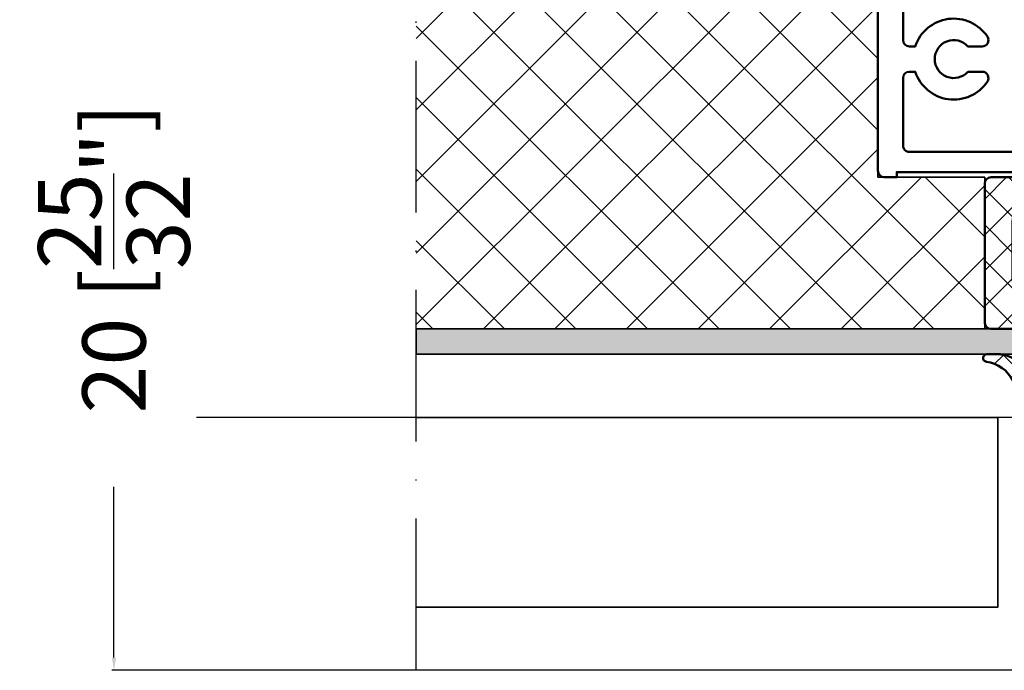
# Model space of a CAD drawing. Units: millimetres. Extents: x 14634 to 15888, y 7000 to 12906.
# Drawn here: x 14997 to 15075, y 9985 to 10036 of the extents above; entities that cross this region are included whole.
import ezdxf

# ---------------------------------------------------------------- set-up
doc = ezdxf.new("R2010")
doc.units = ezdxf.units.MM
doc.header["$PDMODE"] = 3
doc.linetypes.add('ACAD_ISO10W100', pattern=[18, 12, -3, 0, -3])
for name, color, linetype, lineweight in [('S03_AL_Kontur', 255, 'Continuous', 35), ('S04_AL_Schraffur', 253, 'Continuous', 25), ('S05_EPDM_Kontur', 31, 'Continuous', 50), ('S06_EPDM_Schraffur', 43, 'Continuous', 25), ('S08_Isolation_Schraffur', 103, 'Continuous', 25), ('S09_KS_Kontur', 254, 'Continuous', 50), ('S15_Glas_Kontur', 4, 'Continuous', 70), ('S18_Mittellinie', 10, 'ACAD_ISO10W100', 25), ('S35_Dämmung_Kontur', 3, 'Continuous', 35)]:
    doc.layers.add(name, color=color, linetype=linetype, lineweight=lineweight)
doc.styles.get("Standard").update_dxf_attribs({"font": 'ARIALUNI.TTF'})
doc.dimstyles.get("Standard").update_dxf_attribs({"dimtxt": 5, "dimasz": 1, "dimexe": 0.18, "dimexo": 1, "dimgap": 0.09, "dimtad": 0, "dimdec": 0, "dimzin": 0, "dimdsep": 46, "dimtxsty": 'Standard', "dimcen": 0.09, "dimadec": 0, "dimazin": 0, "dimtfac": 1, "dimtdec": 0, "dimtofl": 0, "dimtmove": 0, "dimatfit": 3, "dimfxl": 1, "dimtfill": 1, "dimtolj": 1, "dimtzin": 0, "dimarcsym": 0})

# ---------------------------------------------------------------- blocks, each defined once
blk = doc.blocks.new('246476_s')
at = {"layer": 'S06_EPDM_Schraffur'}
h = blk.add_hatch(dxfattribs=at)
h.set_pattern_fill('NETZ', color=256, scale=2, angle=45, style=0)
h.set_pattern_definition([(45, (0.3148376854234414, -2.842170943040401e-14), (-1.414213562373095, 1.414213562373095), []), (135, (0.3148376854234414, -2.842170943040401e-14), (-1.414213562373095, -1.414213562373095), [])])
h.paths.add_polyline_path([(-0.02785247301631794, 3.01321739620708, -0.2640740339718941), (-0.8794760081725246, 2.513324207730562, -0.4031088448780166), (-1.222493586297567, 2.834178394742281), (-1.230000910516331, 2.977946705289113, 0.5598796740341249), (-1.637837824578818, 3.199366993375079), (-1.823934015985066, 3.091929859586003, -0.4769201459026029), (-2.282491144891317, 3.267970509000064), (-2.326985773797553, 3.404887623257892, 0.5600289698353361), (-2.824422297235081, 3.524318165250079), (-2.965840754266303, 3.382930225796966, -0.4770796840300961), (-3.454305109735075, 3.434276050992266), (-3.532735285516274, 3.555018848843828, 0.5600170971575666), (-4.044148859735059, 3.541621632046953), (-4.144124445672574, 3.368464893765689, -0.4769475983170314), (-4.629292902703819, 3.291621632046954), (-4.736287531610082, 3.387950367398517, 0.5600691310621724), (-5.226766047235074, 3.242656177945376), (-5.28041594957881, 3.042491383023503, -0.4769506722380384), (-5.706380305047568, 2.852832264371188), (-5.843831476922582, 2.922862476773503, 0.5599113513054623), (-6.280049738641304, 2.655559009976656), (-6.280049738641316, 2.500613636441472), (-7.552449640985065, 2.500613636441486, 0.3780439225922989), (-8.048543391330988, 2.063113636357104, -0.377910948992063), (-8.34621184801631, 1.800616688199312), (-9.70003264879756, 1.800616688199313), (-9.700032648797556, 5.69568175739794), (-9.273848353041785, 6.43994729795881, -0.579303801366104), (-8.753357094656225, 6.440272163656362), (-8.27406829332881, 5.605685419507295, 0.6045121392888976), (-7.537008223290969, 5.615191645093248), (-7.062032041597063, 6.426566326049027, -0.5740038496663157), (-6.543931681469587, 6.426054958132354), (-6.046041426415968, 5.571673578686983, 0.5163227847495158), (-5.363058027978441, 5.570681757397907), (-4.861715120603179, 6.427086906694272, -0.5726460132519031), (-4.344234363276144, 6.427631091910072), (-3.846028980966168, 5.580676264233873, 0.4984715150018896), (-3.159078297372418, 5.570681757397935), (-2.662279466349048, 6.426161824515888, -0.5738058255067976), (-2.144271057396566, 6.427610867813669), (-1.64607780909111, 5.580676264233843, 0.5204334112251826), (-0.9660851929145342, 5.580676264233873), (-0.4650831170137626, 6.428206802181621, -0.5712343112990088), (0.05175041390845092, 6.427650645361169), (0.5499670531792167, 5.580676264233857, 0.5191034147348027), (1.231912913565139, 5.580676264233873), (1.735457703827621, 6.428224792344864, -0.5741519893457906), (2.253610450080089, 6.424244644262715), (3.126382924035255, 4.902463463529486, 0.6056284803284463), (4.011916619731465, 4.937035309936377, -0.2451186296191011), (6.159923228641587, 6.561023079566596, -0.04124657919423042), (6.488169714467959, 6.58871151273894), (7.371722203324169, 6.590219671438164, -0.9304056299566246), (7.415834681196459, 5.993405342927474, 0.2403151791707256), (5.299905839209032, 4.490678021081578), (5.299905839209032, 1.800616688199341), (1.199991765264933, 1.800616688199297, 1), (0.599955144171183, 1.800616688199297), (-0.004685839824852656, 1.800616688199297, 0.4094993460794218), (-0.3000448628343478, 1.500651067779343, -0.1272349056350701), (-0.3000448628343477, -0.07195787997454878), (-0.3000448628343477, -0.1993458804628159), (0.1999551371656522, -0.4880269107362677, -0.4662267217323643), (0.2797891215406523, -0.9406636294862678), (-0.536617128459333, -1.913579278900329, -0.5622513327759797), (-1.887874452678126, -1.707036310150345, 0.3027620208365638), (-2.349366154913406, -1.399387889437421), (-4.650618586297602, -1.399387889437421, 0.3027765648168427), (-5.112166437860057, -1.70707374148819, -0.5621735163250964), (-6.463484797235054, -1.913616710238202), (-7.279830012078804, -0.9407010608241818, -0.4663768607828723), (-7.200057062860061, -0.4880643420741396), (-6.700057062860076, -0.1993833118007153), (-6.70005706286004, -0.07199531130988815, -0.1213698017842509), (-6.716930760205721, 1.432124041297473, 0.4834055679498186), (-7.009007389398106, 1.800616688199298), (-7.659749445672562, 1.800616688199298, -0.7326261233361712), (-7.470052180047567, 2.400615162320378), (-6.252132241851733, 2.400615162320406, 0.1576742984161153), (-6.076469965095431, 2.457422307727968, -0.3197133915894347), (-0.9713771410443963, 2.491429360284496, 0.1542626240933917), (-0.6840324361824124, 2.400615162320405), (0.5999551441711829, 2.400615162320406, 1), (0.599955144171183, 3.700618214078203, 0.2679785163984976), (0.253580632452432, 3.500613636441469)])
h.paths.add_polyline_path([(-1.100123302155957, 0.8998931105626004), (-1.100123302155957, -0.3001038376795871, -0.4143166674803613), (-1.600123302155957, -0.800103837679587), (-2.800074474030957, -0.800103837679601, -0.5774018272708121), (-3.059901134187207, -0.3501068894373851), (-2.136134044343457, 1.249899214078225, -0.2680358613079482), (-1.876307384187207, 1.3998931105626), (-1.600123302155957, 1.3998931105626, -0.4143184525847293)], flags=16)
h.paths.add_polyline_path([(-3.940272227937214, -0.3501068894373992, -0.5773420639472577), (-4.20009888809345, -0.8001038376795868), (-5.400111095124707, -0.8001038376795866, -0.4141196878514763), (-5.900111095124714, -0.3001038376795865), (-5.900111095124721, 0.899893110562601, -0.4141211766446664), (-5.400111095124714, 1.399893110562601), (-5.123865977937228, 1.399893110562601, -0.2680223974974209), (-4.864039317780957, 1.249899214078226)], flags=16)
at = {"layer": 'S05_EPDM_Kontur'}
for points in [[(-8.34621184801631, 1.800616688199312), (-9.70003264879756, 1.800616688199313), (-9.700032648797558, 5.695681757397939), (-9.273848353041785, 6.43994729795881, -0.5793038013661037), (-8.753357094656225, 6.440272163656362), (-8.27406829332881, 5.605685419507295, 0.6045121392888977), (-7.537008223290969, 5.615191645093248), (-7.062032041597063, 6.426566326049027, -0.5740038496663158), (-6.543931681469587, 6.426054958132354), (-6.046041426415968, 5.571673578686983, 0.5163227847495158), (-5.363058027978441, 5.570681757397907), (-4.861715120603179, 6.427086906694272, -0.572646013251903), (-4.344234363276144, 6.427631091910072), (-3.846028980966168, 5.580676264233873, 0.4984715150018897), (-3.159078297372418, 5.570681757397935), (-2.662279466349048, 6.426161824515888, -0.5738058255067976), (-2.144271057396566, 6.427610867813669), (-1.64607780909111, 5.580676264233843, 0.5204334112251827), (-0.9660851929145342, 5.580676264233873), (-0.4650831170137626, 6.428206802181621, -0.571234311299009), (0.05175041390845092, 6.427650645361169), (0.5499670531792167, 5.580676264233857, 0.5191034147348028), (1.231912913565139, 5.580676264233873), (1.735457703827621, 6.428224792344864, -0.5741519893457907), (2.253610450080089, 6.424244644262715), (3.126382924035255, 4.902463463529486, 0.605628480328446), (4.011916619731465, 4.937035309936377, -0.245118629619101), (6.159923228641587, 6.561023079566596, -0.04124657919423042), (6.488169714467959, 6.58871151273894), (7.371722203324169, 6.590219671438164, -0.9304056299566247), (7.415834681196459, 5.993405342927474, 0.2403151791707256), (5.299905839209032, 4.490678021081578), (5.299905839209031, 1.800616688199341), (1.199991765264933, 1.800616688199297, 1), (0.599955144171183, 1.800616688199297), (-0.004685839824852656, 1.800616688199297, 0.4094993460794218), (-0.3000448628343478, 1.500651067779343, -0.1272349056350701), (-0.3000448628343477, -0.07195787997454878), (-0.3000448628343477, -0.1993458804628158), (0.1999551371656522, -0.4880269107362677, -0.4662267217323642), (0.2797891215406523, -0.9406636294862678), (-0.536617128459333, -1.913579278900329, -0.5622513327759795), (-1.887874452678126, -1.707036310150345, 0.3027620208365638), (-2.349366154913406, -1.399387889437421), (-4.650618586297602, -1.399387889437421, 0.3027765648168427), (-5.112166437860057, -1.70707374148819, -0.5621735163250964), (-6.463484797235054, -1.913616710238202), (-7.279830012078804, -0.9407010608241818, -0.4663768607828721), (-7.200057062860061, -0.4880643420741396), (-6.700057062860075, -0.1993833118007159), (-6.70005706286004, -0.07199531130988815, -0.1213698017842509), (-6.716930760205721, 1.432124041297473, 0.4834055679498186), (-7.009007389398106, 1.800616688199298), (-7.659749445672562, 1.800616688199298, -0.732626123336171), (-7.470052180047567, 2.400615162320378), (-6.252132241851733, 2.400615162320406, 0.1576742984161153), (-6.076469965095431, 2.457422307727968, -0.3197133915894346), (-0.9713771410443963, 2.491429360284496, 0.1542626240933917), (-0.6840324361824124, 2.400615162320405), (0.5999551441711829, 2.400615162320406, 0.9999999999999999), (0.599955144171183, 3.700618214078203, 0.2679785163984976), (0.253580632452432, 3.500613636441469), (-0.02785247301631794, 3.01321739620708, -0.2640740339718942), (-0.8794760081725246, 2.513324207730562, -0.4031088448780167), (-1.222493586297567, 2.834178394742281), (-1.230000910516331, 2.977946705289113, 0.559879674034125), (-1.637837824578818, 3.199366993375079), (-1.823934015985066, 3.091929859586003, -0.4769201459026028), (-2.282491144891317, 3.267970509000064), (-2.326985773797553, 3.404887623257892, 0.5600289698353362), (-2.824422297235081, 3.524318165250079), (-2.965840754266303, 3.382930225796966, -0.4770796840300962), (-3.454305109735075, 3.434276050992266), (-3.532735285516274, 3.555018848843828, 0.5600170971575666), (-4.044148859735059, 3.541621632046953), (-4.144124445672574, 3.368464893765689, -0.4769475983170313), (-4.629292902703819, 3.291621632046954), (-4.736287531610082, 3.387950367398517, 0.5600691310621723), (-5.226766047235074, 3.242656177945376), (-5.28041594957881, 3.042491383023503, -0.4769506722380387), (-5.706380305047568, 2.852832264371188), (-5.843831476922582, 2.922862476773503, 0.5599113513054624), (-6.280049738641304, 2.655559009976656), (-6.280049738641317, 2.500613636441472), (-7.552449640985065, 2.500613636441486, 0.3780439225922989), (-8.048543391330988, 2.063113636357104, -0.3779109489920628), (-8.34621184801631, 1.800616688199312, -0.3779109489920628)], [(-3.940272227937214, -0.3501068894373992), (-4.864039317780957, 1.249899214078226, 0.2680223974974209), (-5.123865977937228, 1.399893110562601), (-5.400111095124714, 1.399893110562601, 0.4141211766446664), (-5.900111095124721, 0.899893110562601), (-5.900111095124714, -0.3001038376795865, 0.4141196878514762), (-5.400111095124707, -0.8001038376795866), (-4.20009888809345, -0.8001038376795868, 0.5773420639472574)], [(-2.136134044343457, 1.249899214078225), (-3.059901134187207, -0.3501068894373851, 0.577401827270812), (-2.800074474030957, -0.800103837679601), (-1.600123302155957, -0.800103837679587, 0.4143166674803613), (-1.100123302155957, -0.3001038376795871), (-1.100123302155957, 0.8998931105626004, 0.4143184525847292), (-1.600123302155957, 1.3998931105626), (-1.876307384187207, 1.3998931105626, 0.2680358613079482)]]:
    blk.add_lwpolyline(points, format="xyb", close=True, dxfattribs=at)
blk = doc.blocks.new('284224_s')
at = {"layer": 'S06_EPDM_Schraffur'}
h = blk.add_hatch(dxfattribs=at)
h.set_pattern_fill('NETZ', color=256, scale=2, angle=45, style=0)
h.set_pattern_definition([(45, (0, 0), (-1.414213562373095, 1.414213562373095), []), (135, (0, 0), (-1.414213562373095, -1.414213562373095), [])])
edge = h.paths.add_edge_path()
edge.add_line((-0.5412470683459104, 0.9999999999999982), (-8.55, 1))
edge.add_arc((-8.549991714748638, 1.500020002366208), 0.5000200024348507, 180.002292010637, 269.9990506181092, ccw=False)
edge.add_line((-9.050011716783409, 1.5), (-9.050011716783409, 12.54611170291901))
edge.add_arc((-8.552123729121796, 12.49997896568362), 0.500020677275011, 90.00277507855401, 174.7062679039836, ccw=False)
edge.add_line((-8.552147947252159, 12.99999964237213), (2.952185548841594, 12.99999964237213))
edge.add_arc((2.952197484599227, 12.50001552206693), 0.4999841204476615, 5.293425275304287, 90.00136778051501, ccw=False)
edge.add_line((3.450049318372842, 12.54614222049713), (3.450049318372841, 7.037567257881162))
edge.add_arc((3.947937470336063, 6.991444491688914), 0.5000199210297304, 174.7074073196201, 259.4113131994183)
edge.add_line((3.85605517774784, 6.499939084053037), (4.95212451368534, 6.499939084053037))
edge.add_arc((4.952122259027938, 5.999939397419782), 0.4999996866383385, 5.295051420688424, 89.99974163513127, ccw=False)
edge.add_line((5.44998828321659, 6.046081662178037), (5.44998828321659, 1.299999999999996))
edge.add_arc((5.14998828321659, 1.299999999999997), 0.2999999999999998, 269.9999999999998, 359.9999999999999, ccw=False)
edge.add_line((5.149988283216589, 0.9999999999999969), (4.541223634779096, 0.9999999999999969))
edge.add_arc((4.145609010755655, 1.004503801049399), 0.3956402595352263, 359.3477550394668, 540.6522449605327)
edge.add_line((3.749994386732215, 1), (3.749958528579373, -0.2000361070040555))
edge.add_line((3.749958528579373, -0.2000361070040555), (4.028759498893851, -0.2747400850057631))
edge.add_arc((3.951111223657421, -0.564519364430453), 0.3000021423774918, -29.9995177937692, 74.99960312901192, ccw=False)
edge.add_line((4.210921962558859, -0.7145182490348847), (3.757137788738692, -1.500493884086612))
edge.add_arc((2.891119749877072, -1.000506402082431), 0.9999873628174538, 269.9996151120649, 330.00041015363894, ccw=False)
edge.add_line((2.891113032400244, -2.000493764877322), (1.108831705152624, -2.000493764877322))
edge.add_arc((1.108826085947584, -1.000504128004325), 0.999989636888785, 209.9996650739133, 270.0003219600695, ccw=False)
edge.add_line((0.2428067341443231, -1.500493884086612), (-0.2109772548083128, -0.7145182490348831))
edge.add_arc((0.04883293663701033, -0.5645191060946005), 0.30000179743074, 105.0003416350601, 209.9996127992594, ccw=False)
edge.add_line((-0.02881496995723765, -0.2747400850057617), (0.2499821797009646, -0.2000182852149028))
edge.add_line((0.2499821797009646, -0.2000182852149028), (0.2499716902747551, 1))
edge.add_arc((-0.1456376890355776, 1.004430588684472), 0.3956341885054902, 359.3583483276636, 540.6416516723367)
edge = h.paths.add_edge_path(flags=16)
edge.add_arc((-5.149944865057623, 4.499995828508657), 0.9999957093185772, 269.9996448769852, 360.0002458400921)
edge.add_line((-4.14994915574825, 4.500000119209288), (-4.14994915574825, 9.00000011920929))
edge.add_arc((-5.149946323732256, 9.000002474396583), 0.9999971679867793, 359.999865057326, 450.00027154636)
edge.add_line((-5.149951063096887, 9.999999642372131), (-5.85001286119259, 9.999999642372131))
edge.add_arc((-5.850014357441263, 9.000001138621409), 0.9999985037518421, 89.99991427113764, 180.0000584080996)
edge.add_line((-6.850012861192586, 9.000000119209286), (-6.850012861192586, 4.50000011920929))
edge.add_arc((-5.850015294345919, 4.499997686055955), 0.9999975668496272, 179.9998605902438, 270.0001394097561)
edge.add_line((-5.850012861192586, 3.500000119209288), (-5.149951063096887, 3.500000119209288))
edge = h.paths.add_edge_path(flags=16)
edge.add_arc((-1.458472986151775, 9.502141738617798), 0.4999915139541547, 84.70497015378125, 169.4123965134506)
edge.add_line((-1.949952207506065, 9.594009518623352), (-1.949952207506065, 3.905994534492491))
edge.add_arc((-1.458466064826806, 3.997866217169849), 0.4999990345227743, 190.5878973587978, 275.2941534499426)
edge.add_line((-1.412331663072473, 3.500000119209287), (-1.003888212144738, 3.500000119209287))
edge.add_arc((-1.050017845742039, 3.997866121737106), 0.4999984995666003, 275.2936103976362, 360.0001812500927)
edge.add_line((-0.5500193461779408, 3.997867703437804), (-0.5500193461779408, 4.293987393379211))
edge.add_arc((-0.05852934817144748, 4.20211060545151), 0.5000037622861797, 84.70634042875417, 169.4116087625048, ccw=False)
edge.add_line((-0.01239880174434527, 4.699981808662413), (0.7961835041638547, 4.699981808662413))
edge.add_arc((0.7500506264896014, 5.197846937539298), 0.4999979289498158, 275.293989793935, 360.0002813637366)
edge.add_line((1.250048555433388, 5.197849392890928), (1.250048555433388, 9.50213253498077))
edge.add_arc((0.7500495097003171, 9.502133495411178), 0.4999990457339935, 359.9998899425722, 444.7058935412296)
edge.add_line((0.796183504163857, 9.999999642372128), (-1.412331663072472, 9.999999642372131))
edge = h.paths.add_edge_path(flags=16)
edge.add_arc((1.999988253414268, 1.399981737136838), 1.050006121397019, 1.211632814952291e-14, 180)
edge.add_line((0.949982132017249, 1.399981737136839), (0.9499821320172486, -0.9000183343887351))
edge.add_arc((1.450024131503195, -0.899976334902789), 0.5000420012497551, 180.0048123823263, 269.9951876176735)
edge.add_line((1.449982132017249, -1.400018334388736), (2.54999443441593, -1.400018334388736))
edge.add_arc((2.549952405323394, -0.8999763649058508), 0.5000419712491811, 270.0048157749956, 359.9951910551939)
edge.add_line((3.049994374811286, -0.900018334388736), (3.049994374811286, 1.399981737136838))
at = {"layer": 'S05_EPDM_Kontur'}
for points in [[(-0.5412470683459104, 0.9999999999999982), (-8.55, 1, -0.4141969926303096), (-9.050011716783409, 1.5), (-9.050011716783409, 12.54611170291901, -0.3873900728733181), (-8.552147947252159, 12.99999964237213), (2.952185548841594, 12.99999964237213, -0.3874124021204066), (3.450049318372842, 12.54614222049713), (3.450049318372841, 7.037567257881162, 0.3873921456359838), (3.85605517774784, 6.499939084053037), (4.95212451368534, 6.499939084053037, -0.3873960815412378), (5.44998828321659, 6.046081662178037), (5.44998828321659, 1.299999999999997, -0.414213562373095), (5.149988283216589, 0.9999999999999969), (4.541223634779096, 0.9999999999999969, 1.011449113066452), (3.749994386732215, 1), (3.749958528579373, -0.2000361070040555), (4.028759498893851, -0.2747400850057631, -0.4931406575297251), (4.210921962558859, -0.7145182490348847), (3.757137788738692, -1.500493884086612, -0.2679529105225346), (2.891113032400244, -2.000493764877322), (1.108831705152624, -2.000493764877322, -0.2679522644244136), (0.2428067341443231, -1.500493884086612), (-0.2109772548083128, -0.7145182490348831, -0.4931414725039978), (-0.02881496995723765, -0.2747400850057617), (0.2499821797009646, -0.2000182852149028), (0.2499716902747551, 1, 1.011262113874542)], [(-5.149951063096887, 3.500000119209288, 0.4142166344704019), (-4.14994915574825, 4.500000119209288), (-4.14994915574825, 9.00000011920929, 0.4142156403266555), (-5.149951063096887, 9.999999642372131), (-5.85001286119259, 9.999999642372131, 0.4142142991943775), (-6.850012861192586, 9.000000119209286), (-6.850012861192586, 4.50000011920929, 0.4142149876855049), (-5.850012861192586, 3.500000119209288)], [(-1.412331663072472, 9.999999642372131, 0.3874098119974034), (-1.949952207506065, 9.594009518623352), (-1.949952207506065, 3.90599453449249, 0.3874039393693516), (-1.412331663072473, 3.500000119209287), (-1.003888212144738, 3.500000119209287, 0.3874055188986625), (-0.5500193461779408, 3.997867703437804), (-0.5500193461779408, 4.293987393379211, -0.3873989826346374), (-0.01239880174434527, 4.699981808662413), (0.7961835041638547, 4.699981808662413, 0.3874041174075984), (1.250048555433388, 5.197849392890928), (1.250048555433388, 9.50213253498077, 0.3874026723175029), (0.796183504163857, 9.999999642372128)], [(3.049994374811286, 1.399981737136838, 0.9999999999999997), (0.949982132017249, 1.399981737136839), (0.9499821320172486, -0.9000183343887349, 0.4141643619033903), (1.449982132017249, -1.400018334388736), (2.54999443441593, -1.400018334388736, 0.4141643621326586), (3.049994374811286, -0.900018334388736)]]:
    blk.add_lwpolyline(points, format="xyb", close=True, dxfattribs=at)
blk = doc.blocks.new('267406_s')
at = {"layer": 'S09_KS_Kontur'}
blk.add_line((-27.25489832535081, -9.661267874790866), (-27.25489832527398, -9.661267874789843), dxfattribs=at)
for points in [[(-35.49989275721588, 17.040059985455, -0.2679491924311744), (-35.2498927572158, 17.47307268734727), (-34.31591816100146, 18.01230317188765, -0.1316524975872998), (-34.06591816100163, 18.07929046999539), (-28.99989275721586, 18.07929046999624, 0.4142135623730451), (-28.49989275721594, 18.57929046999624), (-28.49989275721594, 20.271299335988, 0.4142135623730951), (-28.99989275721594, 20.771299335988), (-33.09989275721633, 20.771299335988), (-33.09989275721633, 20.69735821325972, -0.4504671536910065), (-33.66082742891927, 20.20108513743909), (-35.06082742891962, 20.37298352270417, -0.3788661086953711), (-35.49989275721671, 20.86925659852525), (-35.49989275721614, 21.49970487091491, -0.4142135623727954), (-34.99989275721619, 21.99970487091446), (-26.999892757216, 21.99970487091537, -0.4142135623731283), (-26.49989275721594, 21.49970487091537), (-26.49989275721597, 6.500000000000654, 0.4142135623732116), (-25.99989275721668, 5.999999999999744), (-12.49984349469218, 6.000000000002469, -0.4142135623731367), (-11.99984349469213, 5.500000000002469), (-11.99984349469213, 2.434052701659052, 0.9999999999999999), (-11.99984349469213, 1.434052701659052), (-11.99984349469213, -1.55543933356083, 0.493145426031155), (-11.37043397214109, -2.038402246705378), (-3.763013221160833, -2.611244553918368e-13), (9.302823276547343, 6.465938895416912e-13, -0.4142135623726955), (9.80282327654831, -0.499999999999126), (9.80282327654831, -1.499999999999353, -0.414213562373095), (9.30282327654831, -1.999999999999353), (6.507178925403451, -1.999999999999353, -0.1989123673800192), (6.153625534809777, -1.85355339059226), (5.646518753626111, -1.346446609407741, 0.1989123673797968), (5.292965363032039, -1.20000000000099), (4.707237476277527, -1.20000000000099, 0.1989120712819246), (4.3536844884934, -1.346446206599302), (3.846575746182765, -1.853553793400642, -0.1989120712818865), (3.493022758397842, -1.999999999999353), (1.507178925403451, -1.999999999999352, -0.1989123673800336), (1.153625534808981, -1.853553390592401), (0.6465187536261112, -1.346446609407741, 0.1989123673797968), (0.2929653630320388, -1.200000000000989), (-0.2927625237224731, -1.200000000000989, 0.1989120712816572), (-0.6463155115074244, -1.346446206599273), (-1.153424253818201, -1.853553793400556, -0.1989120712823184), (-1.506977241601959, -1.999999999999352), (-3.499708225985756, -1.999999999999351), (-11.62925301724371, -4.178304961646294, 0.3394542588635008), (-11.99984349469239, -4.661267874790529), (-11.99984349469221, -8.16126787479087, 0.9999999999999999), (-11.99984349469219, -9.16126787479087), (-11.99984349469182, -17.70000000000002, -0.4142135623724332), (-12.29984349469217, -17.99999999999935), (-13.49984349469196, -17.99999999999935, -0.4142135623727204), (-13.99984349469284, -17.49999999999969), (-13.99984349469281, -16.99999999999935), (-12.99984349469281, -16.99999999999935), (-12.99984349469281, -15.39999999999933, 0.4142135623731517), (-13.99984349469298, -14.39999999999933), (-17.99984349469298, -14.39999999999933, 0.4142135623731159), (-18.99984349469281, -15.39999999999907), (-18.99984349469281, -17.00000000000026), (-17.99984349469281, -17.00000000000026), (-17.99984349469187, -17.49999999999935, -0.414213562373145), (-18.49984349469196, -17.99999999999935), (-20.00262423616235, -17.99999999999935), (-20.00262423616235, -17.59999999999971), (-33.99989275721592, -17.59999999999971), (-33.99989275721595, -18.00000000000026), (-34.9998927572164, -18.00000000000026, -0.4142135623729119), (-35.49989275721609, -17.50000000000026), (-35.49989275721583, 1.040355114538047, -0.2679491924312103), (-35.24989275721569, 1.473367816430342), (-34.31591816099714, 2.012598300972996, -0.1316524975872691), (-34.06591816099737, 2.079585599080701), (-28.99989275721566, 2.079585599081554, 0.4142135623730852), (-28.49989275721574, 2.579585599081639), (-28.49989275721597, 4.271594465073406, 0.4142135623730551), (-28.99989275721597, 4.771594465073321), (-33.09989275721631, 4.771594465073321), (-33.09989275721608, 4.69765334234728, -0.4504671536917061), (-33.66082742891859, 4.201380266525035), (-35.0608274289184, 4.373278651788896, -0.3788661086953508), (-35.49989275721589, 4.869551727609577)], [(-35.4998927572159, 4.86955172760957), (-35.4998927572159, 5.500000000000655, -0.4142135623730951), (-34.9998927572159, 6.000000000000655), (-28.99989275721594, 6.000000000000654, 0.414213562373095), (-28.49989275721594, 6.500000000000654), (-28.49989275721594, 15.57929046999539, 0.414213562373095), (-28.99989275721594, 16.07929046999536), (-34.99989275721588, 16.07929046999536, -0.414213562373095), (-35.49989275721588, 16.57929046999536), (-35.49989275721588, 17.040059985455)]]:
    blk.add_lwpolyline(points, format="xyb", dxfattribs=at)
blk.add_lwpolyline([(-28.38185876846623, -9.661267874791776), (-27.25489832527295, -9.661267874791776, -0.5993709352114696), (-26.83915861563895, -10.4390456525779, -0.6251184590614517), (-32.53962958782301, -9.661267874790866), (-32.99989275721595, -9.661267874790866, 0.414213562373095), (-33.49989275721595, -10.16126787479087), (-33.49989275721592, -15.49999999999861, 0.4142135623733448), (-32.99989275721567, -16.00000000000026), (-21.49984349469275, -16.00000000000026, 0.4142135623724447), (-20.99984349468887, -15.49999999998979, -0.3728246932727727), (-18.42841492326355, -12.53077004416745), (-14.49984349469278, -12.53077004416744, 0.414213562373095), (-13.99984349469281, -12.03077004416742), (-13.99984349469281, 3.500000000000649, 0.414213562373095), (-14.49984349469281, 4.00000000000065), (-25.99989275721632, 4.000000000000654, 0.4142135623728952), (-26.49989275721597, 3.50000000000065), (-26.49989275721592, 0.579585599081587, -0.414213562373095), (-26.99989275721589, 0.07958559908158236), (-32.99989275721648, 0.07958559908067286, 0.414213562372762), (-33.49989275721595, -0.420414400919326), (-33.49989275721595, -7.161267874790871, 0.414213562373095), (-32.99989275721595, -7.661267874790864), (-32.5396295878229, -7.661267874790835, -0.6251184590614643), (-26.83915861563898, -6.883490097003686, -0.5993709352114852), (-27.2548983252739, -7.661267874791606), (-28.38185876846532, -7.661267874790865, 2.618033988749686)], format="xyb", close=True, dxfattribs=at)
blk = doc.blocks.new('*D377')
at = {"color": 0, "lineweight": -2, "transparency": 16777216}
for p, q in [((15004.86400565541, 10004.86886931108), (15004.86400565541, 10005.86886931108)), ((15075.86054400729, 10004.86886931108), (15004.68400565541, 10004.86886931108)), ((15004.86400565541, 9985.868981844651), (15004.86400565541, 10003.86886931108)), ((15076.25835358525, 9984.868981844651), (15004.68400565541, 9984.868981844651))]:
    blk.add_line(p, q, dxfattribs=at)
at = {"color": 0, "transparency": 16777216}
for points in [[(15004.69733898875, 10003.86886931108), (15005.03067232208, 10003.86886931108), (15004.86400565541, 10004.86886931108)], [(15004.69733898875, 9985.868981844651), (15005.03067232208, 9985.868981844651), (15004.86400565541, 9984.868981844651)]]:
    blk.add_solid(points, dxfattribs=at)
at = {"layer": 'Defpoints', "color": 0, "transparency": 16777216}
for p in [(15076.86054400729, 10004.86886931108), (15077.25835358525, 9984.868981844651)]:
    blk.add_point(p, dxfattribs=at)
at = {"color": 0, "transparency": 16777216, "insert": (15004.86400565541, 10017.44420355391), "char_height": 5, "attachment_point": 5, "rotation": 90, "bg_fill": 3, "box_fill_scale": 1.1, "bg_fill_color": 256, "bg_fill_true_color": 13158600, "bg_fill_transparency": 0}
blk.add_mtext('\\A1;20 [{\\H1x;\\S25/32;}"]', dxfattribs=at)
at = {"layer": 'Defpoints', "color": 0, "transparency": 16777216}
blk.add_point((15004.86400565541, 10004.86886931108), dxfattribs=at)

msp = doc.modelspace()

# ---------------------------------------------------------------- hatches: boundary and pattern name
at = {"layer": 'S04_AL_Schraffur'}
h = msp.add_hatch(color=256, dxfattribs=at)
h.dxf.hatch_style = 1
h.paths.add_polyline_path([(15088.75935983086, 10011.86884467618), (15073.70939955505, 10011.86884470251), (15073.70939955505, 10011.86884467618), (15028.75923486279, 10011.86884467618), (15028.75923486279, 10009.86884479515), (15088.75935983086, 10009.86884467618)])
at = {"layer": 'S08_Isolation_Schraffur'}
h = msp.add_hatch(dxfattribs=at)
h.set_pattern_fill('_USER', color=256, scale=4, angle=135, double=1, pattern_type=0)
h.set_pattern_definition([(135, (15020.75895928274, 10009.86886836335), (-2.82842712474619, -2.82842712474619), []), (225, (15020.75895928274, 10009.86886836335), (2.82842712474619, -2.828427124746191), [])])
h.paths.add_polyline_path([(15028.75650410119, 10011.86884467618), (15073.70939955505, 10011.86884467618), (15073.70939955505, 10023.86901561012), (15065.25936200931, 10023.86901561012), (15065.25936200931, 10059.93124435836), (15028.7619737689, 10059.93124435836)])

# ---------------------------------------------------------------- linework, layer by layer
at = {"layer": 'S03_AL_Kontur'}
msp.add_lwpolyline([(15088.75935983086, 10009.86884467618), (15028.75923486279, 10009.86884479515), (15028.75923486279, 10011.86884479515), (15088.75935983086, 10011.86884467618)], close=True, dxfattribs=at)
msp.add_lwpolyline([(15028.75923486279, 9989.868734102454), (15074.75935983086, 9989.86873961137), (15074.75935983086, 10004.86886880133), (15028.75923486279, 10004.86884535294)], dxfattribs=at)
at = {"layer": 'S18_Mittellinie'}
msp.add_line((15028.75924785033, 9984.868734102456), (15028.75922260483, 10129.37456088274), dxfattribs=at)
at = {"layer": 'S35_Dämmung_Kontur'}
msp.add_lwpolyline([(15028.75923486279, 10011.86884479515), (15073.70939955505, 10011.86884467618), (15073.70939955505, 10023.86901561012), (15065.25936200931, 10023.86901561012), (15065.25936200931, 10059.93124435836), (15028.75923473674, 10059.93124435836)], dxfattribs=at)

# ---------------------------------------------------------------- block references
at = {"layer": 'S05_EPDM_Kontur', "xscale": -1, "rotation": 180}
msp.add_blockref('284224_s', (15082.75941127183, 10024.86901561012), dxfattribs=at)
at = {"layer": 'S05_EPDM_Kontur', "xscale": -1}
msp.add_blockref('246476_s', (15081.25848019107, 10003.27940370138), dxfattribs=at)
at = {"layer": 'S15_Glas_Kontur'}
msp.add_blockref('267406_s', (15100.75925476653, 10041.86901561012), dxfattribs=at)

# ---------------------------------------------------------------- next in the draw order: dimensions: what is measured, and where the dimension line sits
dim = msp.add_linear_dim(base=(15004.86400565541, 10004.86886931108), p1=(15077.25835358524, 9984.868981844647), p2=(15076.86054400728, 10004.86886931108), angle=90, dimstyle='Standard')
dim.commit()
dim.dimension.update_dxf_attribs({"geometry": '*D377', "text_midpoint": (15004.86400565541, 10017.44420355391)})

doc.saveas('drawing.dxf')
